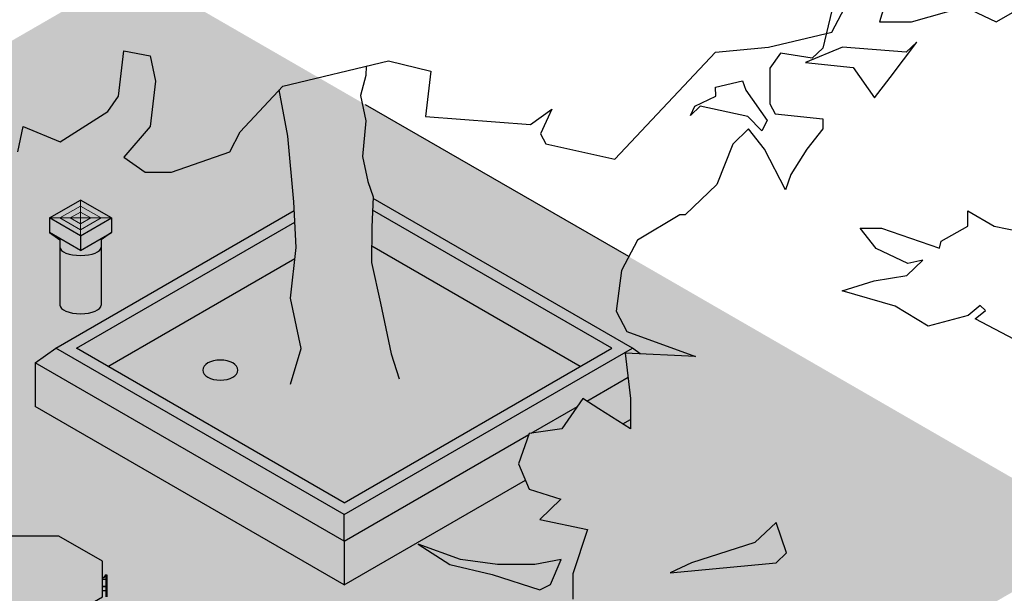
# Model space of a CAD drawing. Units: millimetres. Extents: x 60806 to 61709, y 18964 to 20318.
# Drawn here: x 60900 to 61034, y 19127 to 19205 of the extents above; entities that cross this region are included whole.
import ezdxf

# ---------------------------------------------------------------- set-up
doc = ezdxf.new("R2010")
doc.units = ezdxf.units.MM
doc.header["$LTSCALE"] = 0.25
doc.header["$MEASUREMENT"] = 0
for name, color, linetype in [('0.10', 6, 'Continuous'), ('0.12', 8, 'Continuous'), ('0.50', 1, 'Continuous'), ('TREE', 3, 'Continuous')]:
    doc.layers.add(name, color=color, linetype=linetype)
doc.layers.add('HATCHING', color=7, linetype='Continuous', lineweight=5, true_color=0xbdbdbd)
doc.layers.add('HATCHING2', color=7, linetype='Continuous', lineweight=5, true_color=0x8a8a8a)

# ---------------------------------------------------------------- blocks, each defined once
blk = doc.blocks.new('CELL ORTHO 2-2')
for p, q in [((-362, 209), (-212.1, 295.6)), ((0, 295.6), (-212.1, 295.6)), ((150, 209), (0, 295.6)), ((-362, 86.6), (-362, 209)), ((150, 86.6), (150, 209)), ((156, 153.8), (150, 153.8)), ((156, 152.7), (150, 152.7)), ((160.2, 146), (150, 146)), ((159, 160.8), (156, 153.8)), ((159, 159.7), (156, 152.7)), ((166, 160.8), (159, 160.8)), ((162.5, 159.7), (159, 159.7)), ((162.5, 159.7), (160.2, 146)), ((162.5, 86.6), (162.5, 159.7)), ((166, 86.6), (166, 160.8)), ((162.5, 122.4), (150, 122.4)), ((162.5, 121.6), (150, 121.6)), ((160.4, 107.8), (150, 107.8)), ((162.5, 121.6), (160.4, 107.8)), ((-212.1, 0), (-362, 86.6)), ((-362, 86.6), (-362, 41.6)), ((0, 0), (150, 86.6)), ((-349, 34), (-362, 41.6)), ((-245.7, -10.6), (-351.1, 50.2)), ((-351.1, 50.2), (-348.6, 30.8)), ((-351.1, 50.2), (-346.1, 50.2)), ((-347.2, 49.4), (-344.7, 49.4)), ((-347.2, 49.4), (-244.6, -9.8)), ((-346.1, 50.2), (-344.7, 49.4)), ((-344.7, 49.4), (-344.7, 48)), ((-348.6, 30.8), (-243.2, -30)), ((-326.3, -184.1), (-340.6, 26.2)), ((-336.2, 23.7), (-325.2, 4.2)), ((-334.8, 22.8), (-323.8, 3.4)), ((-322.7, 2.4), (-324.2, 3.3)), ((-318.9, 1.7), (-310.5, 1.7)), ((-316.4, 12.2), (-305.4, -7.2)), ((-315.3, -4.4), (-315.3, 1.7)), ((-315, 11.4), (-304, -8)), ((-296.6, 0.8), (-285.6, -18.6)), ((-296.4, 20.1), (-287.6, 20.1)), ((-295.4, 19.5), (-286.5, 19.5)), ((-287.6, 20.1), (-286.5, 19.5)), ((-286.5, 19.5), (-286.5, 14.4)), ((-212.1, 0), (-212.1, -45)), ((0, 0), (-212.1, 0)), ((0, 0), (0, -45)), ((-200.9, -70.4), (-315.3, -4.4)), ((-302.9, -9), (-304.4, -8.1)), ((-299.1, -9.7), (-290.7, -9.7)), ((-295.2, 0), (-284.2, -19.4)), ((-283.1, -20.5), (-284.6, -19.6)), ((-279.3, -21.1), (-270.9, -21.1)), ((-276.8, -10.6), (-265.8, -30.1)), ((-275.4, -11.4), (-264.4, -30.9)), ((-263.3, -31.9), (-264.9, -31)), ((-259.5, -32.5), (-251.1, -32.5)), ((-257, -22.1), (-246, -41.5)), ((-255.6, -22.9), (-244.6, -42.3)), ((-243.2, -30), (-245.7, -10.6)), ((-245.7, -10.6), (-240.7, -10.6)), ((-244.6, -9.8), (-242.2, -9.8)), ((-243.2, -30), (-234.4, -30)), ((-242.2, -9.8), (-240.7, -10.6)), ((-239.4, -21.2), (-240.7, -10.6)), ((-239.5, -20.4), (-235.8, -20.4)), ((-239.4, -21.2), (-234.4, -21.2)), ((-212.1, -45), (-238, -30)), ((-235.8, -20.4), (-234.4, -21.2)), ((-234.4, -21.2), (-234.4, -30)), ((-180.5, -30), (-180.5, -48)), ((-31.5, -30), (-180.5, -30)), ((-31.5, -30), (-31.5, -48)), ((-243.5, -43.3), (-245.1, -42.4)), ((-239.7, -44), (-213.8, -44)), ((-180.5, -45), (-212.1, -45)), ((-184.9, -224.2), (-203.6, -45)), ((-185, -45), (-185, -70.9)), ((-31.5, -48), (-180.5, -48)), ((-163, -48), (-163, -70.9)), ((-161, -48), (-161, -70.9)), ((-135, -48), (-135, -70.9)), ((-133, -48), (-133, -70.9)), ((-107, -48), (-107, -70.9)), ((-105, -48), (-105, -70.9)), ((-79, -48), (-79, -70.9)), ((-77, -48), (-77, -70.9)), ((-51, -48), (-51, -70.9)), ((-49, -48), (-49, -70.9)), ((0, -45), (-31.5, -45)), ((-27.2, -224.2), (-8.5, -45)), ((-27.1, -45), (-27.1, -70.9)), ((-11.1, -70.4), (0, -64)), ((-212.3, -184.1), (-200.8, -71.7)), ((-27.1, -70.9), (-185, -70.9)), ((0.2, -184.1), (-11.3, -71.7)), ((-326.3, -184.1), (-212.3, -184.1)), ((21.5, -184.1), (0.2, -184.1)), ((-27.2, -224.2), (-184.9, -224.2))]:
    blk.add_line(p, q)
for points in [[(-148, -168.3), (-148, -112.3)], [(-64, -168.3), (-64, -112.3)]]:
    blk.add_lwpolyline(points)
for centre, major_axis, ratio in [((-106, -112.3), (42, 0), 0.52381), ((-106, -168.3), (-42, 0), 0.595238)]:
    blk.add_ellipse(centre, major_axis=major_axis, ratio=ratio, start_param=0, end_param=3.141593)
for points in [[(-324.2, 3.3), (-324.4, 3.4), (-324.7, 3.6), (-325, 4), (-325.2, 4.2)], [(-304.4, -8.1), (-304.6, -8.1), (-304.9, -7.8), (-305.2, -7.4), (-305.4, -7.2)], [(-284.6, -19.6), (-284.8, -19.5), (-285.1, -19.2), (-285.4, -18.9), (-285.6, -18.6)], [(-264.9, -31), (-265, -30.9), (-265.3, -30.6), (-265.6, -30.3), (-265.8, -30.1)], [(-245.1, -42.4), (-245.2, -42.3), (-245.5, -42.1), (-245.8, -41.7), (-246, -41.5)]]:
    blk.add_open_spline(points, degree=3, knots=[3.968308, 3.968308, 3.968308, 3.968308, 4.391538, 5.313461, 5.313461, 5.313461, 5.313461])
for points in [[(-318.9, 1.7), (-323.2, 2.7), (-323.8, 3.4)], [(-299.1, -9.7), (-303.4, -8.7), (-304, -8)], [(-279.3, -21.1), (-283.6, -20.1), (-284.2, -19.4)], [(-259.5, -32.5), (-263.8, -31.6), (-264.4, -30.9)], [(-239.7, -44), (-244, -43), (-244.6, -42.3)]]:
    blk.add_spline(points, degree=3)
blk = doc.blocks.new('INLET')
at = {"layer": '0.50'}
for p, q in [((-106.1, -61.2), (0, 0)), ((106.1, -61.2), (0, 0)), ((0, -122.5), (-106.1, -61.2)), ((-106.1, -61.2), (-106.1, -111.2)), ((0, -122.5), (106.1, -61.2)), ((106.1, -61.2), (106.1, -111.2)), ((0, -172.5), (-106.1, -111.2)), ((-106.1, -111.2), (-70.7, -136.2)), ((0, -172.5), (106.1, -111.2)), ((0, -122.5), (0, -172.5)), ((106.1, -111.2), (70.7, -136.2)), ((-70.7, -136.2), (-70.7, -161.2)), ((70.7, -136.2), (70.7, -161.2))]:
    blk.add_line(p, q, dxfattribs=at)
blk.add_ellipse((0, -161.2), major_axis=(70.7, 0), ratio=0.408248, start_param=3.141593, end_param=6.283185, dxfattribs=at)
at = {"layer": 'HATCHING'}
for p, q in [((-70.7, -61.2), (0, -20.4)), ((0, 0), (0, -122.5)), ((70.7, -61.2), (0, -20.4)), ((-106.1, -61.2), (106.1, -61.2)), ((0, -102.1), (-70.7, -61.2)), ((-35.4, -61.2), (0, -40.8)), ((0, -81.6), (-35.4, -61.2)), ((35.4, -61.2), (0, -40.8)), ((0, -81.6), (35.4, -61.2)), ((0, -102.1), (70.7, -61.2))]:
    blk.add_line(p, q, dxfattribs=at)

msp = doc.modelspace()

# ---------------------------------------------------------------- hatches: boundary and pattern name
at = {"layer": 'HATCHING2'}
h = msp.add_hatch(color=255, dxfattribs=at)
h.paths.add_polyline_path([(60962.472, 19085.84), (61003.264, 19109.391), (61002.279, 19111.096), (61008.185, 19109.959), (61007.201, 19111.664), (61047.993, 19135.215), (60915.782, 19211.547), (60830.261, 19162.172)])
h.paths.add_polyline_path([(61008.831, 19106.176), (60968.04, 19082.625), (61115.33, 18997.587), (61200.851, 19046.962), (61053.56, 19132.001), (61012.768, 19108.449), (61013.753, 19106.745), (61007.847, 19107.881)])

# ---------------------------------------------------------------- linework, layer by layer
at = {"layer": '0.12'}
for p, q in [((60976.217, 19158.016), (60948.017, 19174.298)), ((60912.36, 19158.016), (60937.641, 19172.613))]:
    msp.add_line(p, q, dxfattribs=at)
for points in [[(60905.871, 19174.16), (60905.871, 19166.286)], [(60911.439, 19174.16), (60911.439, 19166.286)]]:
    msp.add_lwpolyline(points, dxfattribs=at)
msp.add_ellipse((60908.655, 19166.286), major_axis=(2.784, 0), ratio=0.4082483, start_param=3.1415927, end_param=6.2831853, dxfattribs=at)
at = {"layer": '0.50', "color": 3}
msp.add_line((60982.777, 19172.867), (60947.181, 19193.419), dxfattribs=at)
at = {"layer": '0.50'}
for p, q in [((60983.263, 19160.477), (60948.214, 19180.713)), ((60905.314, 19160.477), (60937.55, 19179.088)), ((60980.479, 19160.477), (60948.145, 19179.145)), ((60908.098, 19160.477), (60937.63, 19177.527)), ((60902.53, 19158.509), (60905.314, 19160.477)), ((60944.289, 19137.975), (60905.314, 19160.477)), ((60944.289, 19139.582), (60908.098, 19160.477)), ((60944.289, 19139.582), (60980.479, 19160.477)), ((60944.289, 19137.975), (60983.263, 19160.477)), ((60984.326, 19159.725), (60983.263, 19160.477)), ((60944.289, 19134.399), (60902.53, 19158.509)), ((60902.53, 19158.509), (60902.53, 19152.603)), ((60977.095, 19153.34), (60982.683, 19156.567)), ((60944.289, 19128.494), (60902.53, 19152.603)), ((60969.582, 19149.003), (60975.844, 19152.618)), ((60981.957, 19150.242), (60983.02, 19150.855)), ((60944.289, 19134.399), (60969.243, 19148.807)), ((60944.289, 19128.494), (60968.794, 19142.642)), ((60944.289, 19134.399), (60944.289, 19137.975)), ((60944.289, 19134.399), (60944.289, 19128.494))]:
    msp.add_line(p, q, dxfattribs=at)
at = {"layer": '0.50', "extrusion": (0, 0, -1)}
msp.add_ellipse((60927.556, 19157.524), major_axis=(2.362, 0), ratio=0.5773503, dxfattribs=at)
at = {"layer": 'TREE'}
for points in [[(61018.118, 19209.404), (61016.687, 19204.613), (61020.98, 19204.613), (61028.138, 19206.667), (61032.433, 19204.613), (61036.011, 19206.667)], [(60900.194, 19187.024), (60900.911, 19190.445), (60905.921, 19188.392), (60912.362, 19192.498), (60913.794, 19194.551), (60914.509, 19200.709), (60918.088, 19200.025), (60918.804, 19196.604), (60918.088, 19190.445), (60914.509, 19186.34), (60917.373, 19184.286), (60920.951, 19184.286), (60928.824, 19187.024), (60930.256, 19189.761), (60935.981, 19195.919), (60950.296, 19199.341), (60956.022, 19197.972), (60955.307, 19191.814), (60969.501, 19190.742), (60972.364, 19192.795), (60970.851, 19189.477), (60971.568, 19188.109), (60980.872, 19186.056), (60994.498, 19200.508), (61001.656, 19201.192), (61010.244, 19203.245), (61012.392, 19207.35)], [(61010.205, 19206.143), (61008.986, 19201.082), (61007.554, 19199.714), (61003.26, 19200.398), (61001.828, 19198.345), (61001.828, 19193.555), (61002.543, 19192.187), (61008.986, 19191.502), (61008.986, 19190.134), (61006.838, 19187.397), (61004.691, 19183.975), (61003.975, 19181.923), (61001.112, 19187.397), (60998.965, 19190.134), (60996.817, 19188.081), (60994.671, 19182.607), (60990.376, 19178.501), (60989.66, 19178.501), (60983.934, 19175.08), (60981.787, 19170.974), (60981.071, 19165.5), (60982.503, 19162.763), (60991.807, 19159.341), (60982.304, 19159.829), (60983.02, 19153.67), (60983.02, 19149.564), (60978.725, 19152.301), (60976.578, 19153.67), (60973.715, 19149.564), (60969.298, 19148.964), (60967.867, 19144.858), (60969.298, 19141.437), (60973.593, 19140.068), (60970.73, 19137.331), (60977.172, 19135.963), (60975.219, 19129.979), (60975.219, 19126.557)], [(60947.285, 19198.621), (60947.228, 19197.38), (60946.513, 19194.642), (60947.228, 19191.221), (60946.793, 19186.431), (60947.509, 19183.01), (60948.224, 19180.957), (60948.045, 19176.851), (60947.993, 19172.062), (60949.219, 19166.587), (60950.651, 19159.744), (60951.724, 19156.323)], [(60937.052, 19155.639), (60938.483, 19160.429), (60937.052, 19167.272), (60937.807, 19174.114), (60937.488, 19180.273), (60936.701, 19189.168), (60935.513, 19195.416)], [(61034.911, 19161.661), (61029.587, 19164.45), (61030.99, 19165.578), (61030.274, 19166.262), (61028.647, 19164.898), (61023.235, 19163.478), (61018.788, 19166.183), (61011.631, 19168.235), (61015.925, 19169.604), (61020.372, 19170.321), (61022.519, 19172.373), (61020.501, 19171.918), (61016.207, 19173.971), (61014.06, 19176.708), (61016.923, 19176.708), (61024.796, 19174.021), (61025.02, 19174.941), (61028.599, 19176.994), (61028.599, 19179.047), (61032.178, 19176.994), (61037.46, 19175.922)]]:
    msp.add_lwpolyline(points, dxfattribs=at)
for points in [[(61011.676, 19201.192), (61006.666, 19199.139), (61013.108, 19198.455), (61015.97, 19194.349), (61018.118, 19197.086), (61021.697, 19201.876), (61020.265, 19200.508)], [(60998.601, 19195.374), (61001.464, 19191.268), (61000.748, 19189.899), (60998.85, 19191.841), (60992.408, 19193.209), (60991.13, 19191.965), (60991.692, 19193.209), (60994.556, 19194.578), (60994.513, 19195.772), (60998.134, 19196.631)], [(60999.819, 19134.189), (60991.23, 19131.452), (60988.368, 19130.084), (61002.683, 19131.452), (61002.683, 19131.452), (61004.114, 19132.821), (61002.683, 19136.926)], [(60970.048, 19131.244), (60965.038, 19131.244), (60960.028, 19131.929), (60954.302, 19133.981), (60958.596, 19131.244), (60964.322, 19129.876), (60970.764, 19127.823), (60972.195, 19128.507), (60973.627, 19131.929)]]:
    msp.add_lwpolyline(points, close=True, dxfattribs=at)

# ---------------------------------------------------------------- block references
at = {"color": 6, "xscale": 0.03937, "yscale": 0.03937, "zscale": 0.03937}
msp.add_blockref('INLET', (60908.655, 19180.508), dxfattribs=at)
at = {"layer": '0.10', "xscale": 0.03937, "yscale": 0.03937, "zscale": 0.03937}
msp.add_blockref('CELL ORTHO 2-2', (60905.703, 19123.436), dxfattribs=at)

doc.saveas('drawing.dxf')
